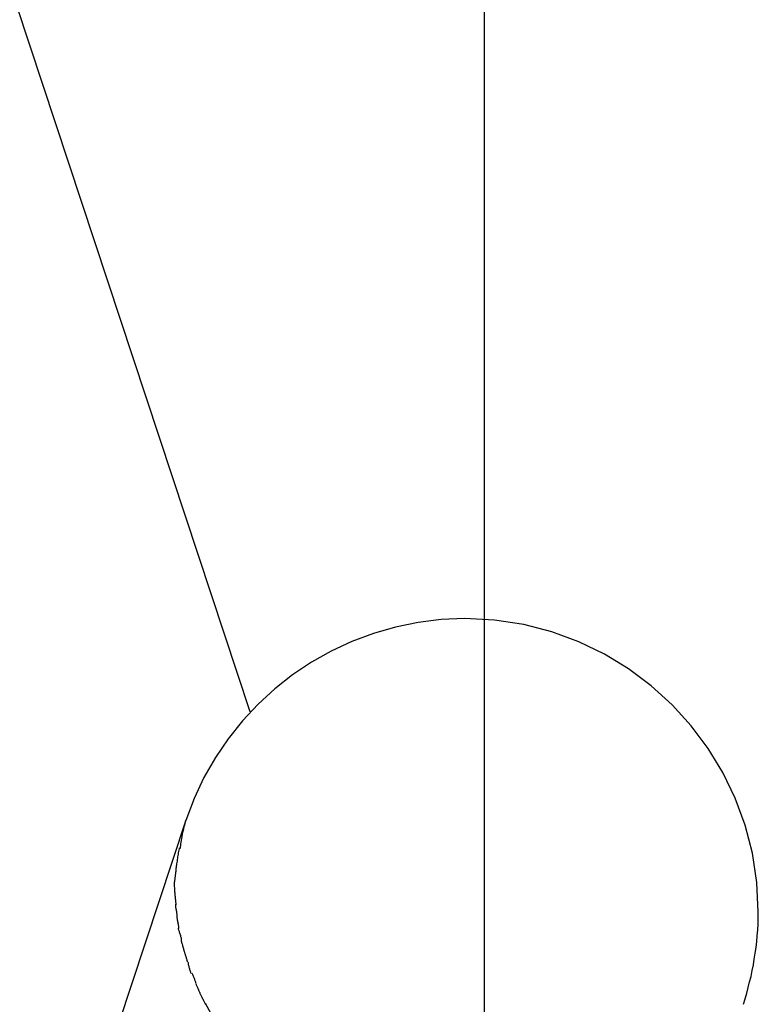
# Model space of a CAD drawing. Extents: x -25.4 to 25.4, y -45 to 45.
# Drawn here: x -20.1 to -18.3, y 6.4 to 8.7 of the extents above; entities that cross this region are included whole.
import ezdxf

# ---------------------------------------------------------------- set-up
doc = ezdxf.new("R2010")
doc.units = 0
doc.linetypes.add('NEW_LINE4', pattern=[0])
doc.layers.get('0').update_dxf_attribs({"linetype": 'CONTINUOUS'})

msp = doc.modelspace()

# ---------------------------------------------------------------- linework, layer by layer
at = {"color": 0, "linetype": 'NEW_LINE4'}
msp.add_lwpolyline([(-18.9588, 7.316), (-18.9588, 44.9678)], dxfattribs=at)
at = {"color": 0}
for points in [[(-18.9588, 7.316), (-18.9588, 44.9678)], [(-19.5176, 7.0956), (-22.7322, 16.8224)], [(-19.0062, 7.3176), (-19.0062, 7.3176), (-19.062, 7.3152), (-19.1171, 7.3085), (-19.171, 7.2974), (-19.2237, 7.2823), (-19.2746, 7.263), (-19.3239, 7.2401), (-19.3711, 7.2135), (-19.4163, 7.1835), (-19.4587, 7.15), (-19.4986, 7.1134), (-19.5356, 7.0738), (-19.5697, 7.0314), (-19.6003, 6.9862), (-19.6276, 6.9386), (-19.651, 6.8885), (-19.6706, 6.8364)], [(-19.0062, 7.3176), (-19.0062, 7.3176), (-19.062, 7.3152), (-19.1171, 7.3085), (-19.171, 7.2974), (-19.2237, 7.2823), (-19.2746, 7.263), (-19.3239, 7.2401), (-19.3711, 7.2135), (-19.4163, 7.1835), (-19.4587, 7.15), (-19.4986, 7.1134), (-19.5356, 7.0738), (-19.5697, 7.0314), (-19.6003, 6.9862), (-19.6276, 6.9386), (-19.651, 6.8885), (-19.6706, 6.8364)], [(-18.3418, 6.3989), (-18.3418, 6.3989), (-18.3377, 6.4117), (-18.3339, 6.4248), (-18.3302, 6.438), (-18.3269, 6.4515), (-18.3236, 6.4649), (-18.3207, 6.4785), (-18.318, 6.4923), (-18.3157, 6.5062), (-18.3134, 6.52), (-18.3115, 6.5339), (-18.3099, 6.5477), (-18.3086, 6.5618), (-18.3075, 6.5756), (-18.3068, 6.5897), (-18.3063, 6.6035), (-18.3062, 6.6176), (-18.3062, 6.6176), (-18.3097, 6.6888), (-18.3204, 6.7582), (-18.3376, 6.8251), (-18.3613, 6.8895), (-18.3907, 6.9506), (-18.4259, 7.0083), (-18.4663, 7.0622), (-18.5116, 7.1121), (-18.5613, 7.1572), (-18.6152, 7.1976), (-18.6728, 7.2327), (-18.7341, 7.2623), (-18.7982, 7.2859), (-18.8653, 7.3032), (-18.9347, 7.3139), (-19.0062, 7.3176), (-19.0062, 7.3176), (-19.0062, 7.3176), (-19.0062, 7.3176), (-19.0062, 7.3176), (-19.0062, 7.3176), (-19.0062, 7.3176), (-19.0062, 7.3176), (-19.0062, 7.3176), (-19.0062, 7.3176), (-19.0062, 7.3176), (-19.0062, 7.3176), (-19.0062, 7.3176), (-19.0062, 7.3176), (-19.0062, 7.3176), (-19.0062, 7.3176), (-19.0062, 7.3176), (-19.0062, 7.3176)], [(-18.3418, 6.3989), (-18.3418, 6.3989), (-18.3377, 6.4117), (-18.3339, 6.4248), (-18.3302, 6.438), (-18.3269, 6.4515), (-18.3236, 6.4649), (-18.3207, 6.4785), (-18.318, 6.4923), (-18.3157, 6.5062), (-18.3134, 6.52), (-18.3115, 6.5339), (-18.3099, 6.5477), (-18.3086, 6.5618), (-18.3075, 6.5756), (-18.3068, 6.5897), (-18.3063, 6.6035), (-18.3062, 6.6176), (-18.3062, 6.6176), (-18.3097, 6.6888), (-18.3204, 6.7582), (-18.3376, 6.8251), (-18.3613, 6.8895), (-18.3907, 6.9506), (-18.4259, 7.0083), (-18.4663, 7.0622), (-18.5116, 7.1121), (-18.5613, 7.1572), (-18.6152, 7.1976), (-18.6728, 7.2327), (-18.7341, 7.2623), (-18.7982, 7.2859), (-18.8653, 7.3032), (-18.9347, 7.3139), (-19.0062, 7.3176), (-19.0062, 7.3176), (-19.0062, 7.3176), (-19.0062, 7.3176), (-19.0062, 7.3176), (-19.0062, 7.3176), (-19.0062, 7.3176), (-19.0062, 7.3176), (-19.0062, 7.3176), (-19.0062, 7.3176), (-19.0062, 7.3176), (-19.0062, 7.3176), (-19.0062, 7.3176), (-19.0062, 7.3176), (-19.0062, 7.3176), (-19.0062, 7.3176), (-19.0062, 7.3176), (-19.0062, 7.3176)], [(-18.9588, 2.6193), (-18.9588, 7.316)], [(-19.6709, 6.8373), (-20.0244, 5.7677)], [(-19.6716, 6.8368), (-19.6716, 6.8368), (-19.6723, 6.8333), (-19.6732, 6.8296), (-19.6741, 6.8255), (-19.6752, 6.8214), (-19.6761, 6.8169), (-19.6773, 6.8124), (-19.6782, 6.8076), (-19.6794, 6.8031), (-19.6803, 6.7983), (-19.6812, 6.7936), (-19.6819, 6.7891), (-19.6827, 6.7847), (-19.6832, 6.7804), (-19.6837, 6.7765), (-19.684, 6.7728), (-19.6842, 6.7696)], [(-19.6716, 6.8368), (-19.6716, 6.8368), (-19.6723, 6.8333), (-19.6732, 6.8296), (-19.6741, 6.8255), (-19.6752, 6.8214), (-19.6761, 6.8169), (-19.6773, 6.8124), (-19.6782, 6.8076), (-19.6794, 6.8031), (-19.6803, 6.7983), (-19.6812, 6.7936), (-19.6819, 6.7891), (-19.6827, 6.7847), (-19.6832, 6.7804), (-19.6837, 6.7765), (-19.684, 6.7728), (-19.6842, 6.7696)], [(-19.6864, 6.7714), (-19.6864, 6.7714), (-19.6867, 6.7685), (-19.6873, 6.7657), (-19.6879, 6.7626), (-19.6885, 6.7596), (-19.6889, 6.7563), (-19.6895, 6.7531), (-19.6901, 6.7498), (-19.6907, 6.7466), (-19.691, 6.7431), (-19.6916, 6.7398), (-19.692, 6.7365), (-19.6926, 6.7334), (-19.6929, 6.7302), (-19.6933, 6.7273), (-19.6936, 6.7245), (-19.6941, 6.7219)], [(-19.6864, 6.7714), (-19.6864, 6.7714), (-19.6867, 6.7685), (-19.6873, 6.7657), (-19.6879, 6.7626), (-19.6885, 6.7596), (-19.6889, 6.7563), (-19.6895, 6.7531), (-19.6901, 6.7498), (-19.6907, 6.7466), (-19.691, 6.7431), (-19.6916, 6.7398), (-19.692, 6.7365), (-19.6926, 6.7334), (-19.6929, 6.7302), (-19.6933, 6.7273), (-19.6936, 6.7245), (-19.6941, 6.7219)], [(-19.6942, 6.7221), (-19.6942, 6.7221), (-19.6942, 6.7202), (-19.6943, 6.7184), (-19.6944, 6.7165), (-19.6947, 6.7147), (-19.6949, 6.7126), (-19.6952, 6.7106), (-19.6955, 6.7085), (-19.6959, 6.7066), (-19.6961, 6.7045), (-19.6964, 6.7024), (-19.6967, 6.7003), (-19.697, 6.6982), (-19.6971, 6.6961), (-19.6974, 6.694), (-19.6975, 6.6919), (-19.6977, 6.69)], [(-19.6942, 6.7221), (-19.6942, 6.7221), (-19.6942, 6.7202), (-19.6943, 6.7184), (-19.6944, 6.7165), (-19.6947, 6.7147), (-19.6949, 6.7126), (-19.6952, 6.7106), (-19.6955, 6.7085), (-19.6959, 6.7066), (-19.6961, 6.7045), (-19.6964, 6.7024), (-19.6967, 6.7003), (-19.697, 6.6982), (-19.6971, 6.6961), (-19.6974, 6.694), (-19.6975, 6.6919), (-19.6977, 6.69)], [(-19.6965, 6.6646), (-19.6973, 6.6899)], [(-19.6969, 6.665), (-19.6969, 6.665), (-19.6967, 6.6631), (-19.6967, 6.6613), (-19.6965, 6.6592), (-19.6965, 6.6574), (-19.6962, 6.6553), (-19.696, 6.6532), (-19.6957, 6.6511), (-19.6957, 6.6493), (-19.6954, 6.6472), (-19.6952, 6.6453), (-19.6949, 6.6434), (-19.6949, 6.6417), (-19.6946, 6.6399), (-19.6946, 6.6383), (-19.6946, 6.6368), (-19.6946, 6.6356)], [(-19.6969, 6.665), (-19.6969, 6.665), (-19.6967, 6.6631), (-19.6967, 6.6613), (-19.6965, 6.6592), (-19.6965, 6.6574), (-19.6962, 6.6553), (-19.696, 6.6532), (-19.6957, 6.6511), (-19.6957, 6.6493), (-19.6954, 6.6472), (-19.6952, 6.6453), (-19.6949, 6.6434), (-19.6949, 6.6417), (-19.6946, 6.6399), (-19.6946, 6.6383), (-19.6946, 6.6368), (-19.6946, 6.6356)], [(-19.6956, 6.6369), (-19.6956, 6.6369), (-19.6954, 6.635), (-19.6953, 6.6332), (-19.695, 6.6312), (-19.6949, 6.6294), (-19.6946, 6.6273), (-19.6943, 6.6255), (-19.694, 6.6234), (-19.6937, 6.6216), (-19.6932, 6.6195), (-19.6929, 6.6177), (-19.6926, 6.6158), (-19.6924, 6.614), (-19.6921, 6.6122), (-19.692, 6.6106), (-19.6919, 6.6091), (-19.6919, 6.6078)], [(-19.6956, 6.6369), (-19.6956, 6.6369), (-19.6954, 6.635), (-19.6953, 6.6332), (-19.695, 6.6312), (-19.6949, 6.6294), (-19.6946, 6.6273), (-19.6943, 6.6255), (-19.694, 6.6234), (-19.6937, 6.6216), (-19.6932, 6.6195), (-19.6929, 6.6177), (-19.6926, 6.6158), (-19.6924, 6.614), (-19.6921, 6.6122), (-19.692, 6.6106), (-19.6919, 6.6091), (-19.6919, 6.6078)], [(-19.6922, 6.6078), (-19.6922, 6.6078), (-19.692, 6.6063), (-19.6919, 6.6048), (-19.6916, 6.6031), (-19.6914, 6.6014), (-19.6909, 6.5993), (-19.6906, 6.5974), (-19.6903, 6.5953), (-19.69, 6.5935), (-19.6894, 6.5914), (-19.6891, 6.5893), (-19.6887, 6.5873), (-19.6884, 6.5855), (-19.6881, 6.5837), (-19.6879, 6.582), (-19.6878, 6.5805), (-19.6878, 6.5793)], [(-19.6922, 6.6078), (-19.6922, 6.6078), (-19.692, 6.6063), (-19.6919, 6.6048), (-19.6916, 6.6031), (-19.6914, 6.6014), (-19.6909, 6.5993), (-19.6906, 6.5974), (-19.6903, 6.5953), (-19.69, 6.5935), (-19.6894, 6.5914), (-19.6891, 6.5893), (-19.6887, 6.5873), (-19.6884, 6.5855), (-19.6881, 6.5837), (-19.6879, 6.582), (-19.6878, 6.5805), (-19.6878, 6.5793)], [(-19.6889, 6.5799), (-19.6889, 6.5799), (-19.6887, 6.5788), (-19.6885, 6.5775), (-19.688, 6.5759), (-19.6876, 6.5743), (-19.6869, 6.5723), (-19.6863, 6.5704), (-19.6857, 6.5683), (-19.6851, 6.5664), (-19.6843, 6.5643), (-19.6837, 6.5622), (-19.6831, 6.5602), (-19.6826, 6.5584), (-19.682, 6.5566), (-19.6817, 6.5552), (-19.6815, 6.5539), (-19.6815, 6.553)], [(-19.6889, 6.5799), (-19.6889, 6.5799), (-19.6887, 6.5788), (-19.6885, 6.5775), (-19.688, 6.5759), (-19.6876, 6.5743), (-19.6869, 6.5723), (-19.6863, 6.5704), (-19.6857, 6.5683), (-19.6851, 6.5664), (-19.6843, 6.5643), (-19.6837, 6.5622), (-19.6831, 6.5602), (-19.6826, 6.5584), (-19.682, 6.5566), (-19.6817, 6.5552), (-19.6815, 6.5539), (-19.6815, 6.553)], [(-19.6818, 6.5518), (-19.6818, 6.5518), (-19.6816, 6.5506), (-19.6814, 6.5493), (-19.6809, 6.5476), (-19.6806, 6.546), (-19.68, 6.5439), (-19.6794, 6.5419), (-19.6788, 6.5398), (-19.6782, 6.5377), (-19.6774, 6.5354), (-19.6768, 6.5333), (-19.6762, 6.5312), (-19.6758, 6.5294), (-19.6753, 6.5275), (-19.675, 6.526), (-19.6748, 6.5247), (-19.6748, 6.5238)], [(-19.6818, 6.5518), (-19.6818, 6.5518), (-19.6816, 6.5506), (-19.6814, 6.5493), (-19.6809, 6.5476), (-19.6806, 6.546), (-19.68, 6.5439), (-19.6794, 6.5419), (-19.6788, 6.5398), (-19.6782, 6.5377), (-19.6774, 6.5354), (-19.6768, 6.5333), (-19.6762, 6.5312), (-19.6758, 6.5294), (-19.6753, 6.5275), (-19.675, 6.526), (-19.6748, 6.5247), (-19.6748, 6.5238)], [(-19.6744, 6.5249), (-19.6744, 6.5249), (-19.6742, 6.5238), (-19.674, 6.5226), (-19.6735, 6.5211), (-19.6732, 6.5196), (-19.6726, 6.5178), (-19.6721, 6.516), (-19.6715, 6.514), (-19.6709, 6.5122), (-19.6701, 6.5101), (-19.6695, 6.5083), (-19.6689, 6.5064), (-19.6685, 6.5047), (-19.668, 6.503), (-19.6677, 6.5016), (-19.6675, 6.5003), (-19.6675, 6.4995)], [(-19.6744, 6.5249), (-19.6744, 6.5249), (-19.6742, 6.5238), (-19.674, 6.5226), (-19.6735, 6.5211), (-19.6732, 6.5196), (-19.6726, 6.5178), (-19.6721, 6.516), (-19.6715, 6.514), (-19.6709, 6.5122), (-19.6701, 6.5101), (-19.6695, 6.5083), (-19.6689, 6.5064), (-19.6685, 6.5047), (-19.668, 6.503), (-19.6677, 6.5016), (-19.6675, 6.5003), (-19.6675, 6.4995)], [(-19.6656, 6.4988), (-19.6656, 6.4988), (-19.6654, 6.4976), (-19.6653, 6.4963), (-19.665, 6.4947), (-19.6648, 6.4931), (-19.6642, 6.4911), (-19.6638, 6.4892), (-19.6632, 6.4871), (-19.6628, 6.4853), (-19.6622, 6.4832), (-19.6616, 6.4812), (-19.661, 6.4793), (-19.6604, 6.4775), (-19.6598, 6.4757), (-19.6592, 6.4743), (-19.6586, 6.473), (-19.6583, 6.4721)], [(-19.6656, 6.4988), (-19.6656, 6.4988), (-19.6654, 6.4976), (-19.6653, 6.4963), (-19.665, 6.4947), (-19.6648, 6.4931), (-19.6642, 6.4911), (-19.6638, 6.4892), (-19.6632, 6.4871), (-19.6628, 6.4853), (-19.6622, 6.4832), (-19.6616, 6.4812), (-19.661, 6.4793), (-19.6604, 6.4775), (-19.6598, 6.4757), (-19.6592, 6.4743), (-19.6586, 6.473), (-19.6583, 6.4721)], [(-19.6562, 6.4729), (-19.6562, 6.4729), (-19.6556, 6.4717), (-19.655, 6.4705), (-19.6544, 6.469), (-19.6538, 6.4675), (-19.6529, 6.4657), (-19.6523, 6.464), (-19.6517, 6.4622), (-19.6511, 6.4604), (-19.6502, 6.4584), (-19.6496, 6.4566), (-19.649, 6.4548), (-19.6484, 6.4532), (-19.6478, 6.4516), (-19.6472, 6.4502), (-19.6466, 6.4489), (-19.6463, 6.448)], [(-19.6562, 6.4729), (-19.6562, 6.4729), (-19.6556, 6.4717), (-19.655, 6.4705), (-19.6544, 6.469), (-19.6538, 6.4675), (-19.6529, 6.4657), (-19.6523, 6.464), (-19.6517, 6.4622), (-19.6511, 6.4604), (-19.6502, 6.4584), (-19.6496, 6.4566), (-19.649, 6.4548), (-19.6484, 6.4532), (-19.6478, 6.4516), (-19.6472, 6.4502), (-19.6466, 6.4489), (-19.6463, 6.448)], [(-19.6468, 6.4468), (-19.6468, 6.4468), (-19.6462, 6.4456), (-19.6456, 6.4444), (-19.645, 6.443), (-19.6444, 6.4417), (-19.6435, 6.4401), (-19.6429, 6.4386), (-19.6423, 6.4369), (-19.6417, 6.4354), (-19.6408, 6.4336), (-19.6402, 6.4321), (-19.6394, 6.4305), (-19.6388, 6.429), (-19.6382, 6.4275), (-19.6376, 6.4262), (-19.637, 6.425), (-19.6367, 6.4241)], [(-19.6468, 6.4468), (-19.6468, 6.4468), (-19.6462, 6.4456), (-19.6456, 6.4444), (-19.645, 6.443), (-19.6444, 6.4417), (-19.6435, 6.4401), (-19.6429, 6.4386), (-19.6423, 6.4369), (-19.6417, 6.4354), (-19.6408, 6.4336), (-19.6402, 6.4321), (-19.6394, 6.4305), (-19.6388, 6.429), (-19.6382, 6.4275), (-19.6376, 6.4262), (-19.637, 6.425), (-19.6367, 6.4241)], [(-19.6369, 6.4244), (-19.6369, 6.4244), (-19.6362, 6.4232), (-19.6356, 6.4219), (-19.6347, 6.4203), (-19.6341, 6.4188), (-19.6331, 6.417), (-19.6322, 6.4152), (-19.6313, 6.4132), (-19.6304, 6.4114), (-19.6293, 6.4093), (-19.6284, 6.4075), (-19.6275, 6.4057), (-19.6267, 6.404), (-19.6258, 6.4023), (-19.6251, 6.4009), (-19.6245, 6.3996), (-19.6241, 6.3986)], [(-19.6369, 6.4244), (-19.6369, 6.4244), (-19.6362, 6.4232), (-19.6356, 6.4219), (-19.6347, 6.4203), (-19.6341, 6.4188), (-19.6331, 6.417), (-19.6322, 6.4152), (-19.6313, 6.4132), (-19.6304, 6.4114), (-19.6293, 6.4093), (-19.6284, 6.4075), (-19.6275, 6.4057), (-19.6267, 6.404), (-19.6258, 6.4023), (-19.6251, 6.4009), (-19.6245, 6.3996), (-19.6241, 6.3986)], [(-19.3022, 6.0977), (-19.3306, 6.1126), (-19.3581, 6.1284), (-19.3844, 6.1449), (-19.4095, 6.1622), (-19.4336, 6.18), (-19.4563, 6.1984), (-19.4779, 6.2171), (-19.4983, 6.2362), (-19.5174, 6.2555), (-19.5354, 6.2751), (-19.5522, 6.2947), (-19.5678, 6.3144), (-19.5828, 6.3347), (-19.597, 6.3556), (-19.6107, 6.3774), (-19.6236, 6.4001)]]:
    msp.add_lwpolyline(points, dxfattribs=at)

doc.saveas('drawing.dxf')
